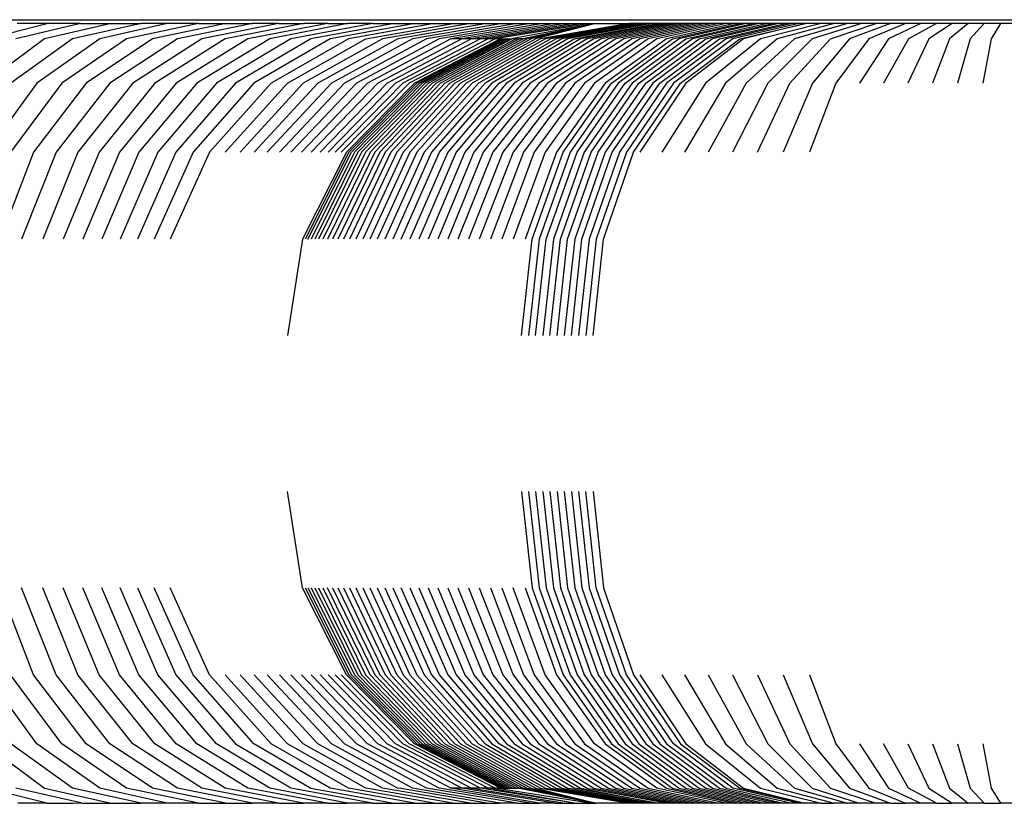
# Model space of a CAD drawing. Units: inches. Extents: x -590 to 799, y -900 to 892.
# Drawn here: x 170 to 173, y -159 to -156 of the extents above; entities that cross this region are included whole.
import ezdxf

# ---------------------------------------------------------------- set-up
doc = ezdxf.new("R2010")
doc.units = ezdxf.units.IN
doc.header["$MEASUREMENT"] = 0

# ---------------------------------------------------------------- blocks, each defined once
blk = doc.blocks.new('0303')
for p, q in [((164.4413, -156.349), (181.1611, -156.349)), ((169.4367, -156.423), (169.6695, -156.3642)), ((169.7995, -156.3642), (169.5501, -156.423)), ((169.6695, -156.3642), (169.5558, -156.3642)), ((169.9172, -156.3642), (169.6608, -156.423)), ((169.7995, -156.3642), (169.6695, -156.3642)), ((170.032, -156.3642), (169.7688, -156.423)), ((169.7995, -156.3642), (169.9172, -156.3642)), ((170.1327, -156.3642), (169.874, -156.423)), ((169.9172, -156.3642), (170.032, -156.3642)), ((170.2528, -156.3642), (169.9764, -156.423)), ((170.1327, -156.3642), (170.032, -156.3642)), ((170.3585, -156.3642), (170.0759, -156.423)), ((170.2528, -156.3642), (170.1327, -156.3642)), ((170.4611, -156.3642), (170.1724, -156.423)), ((170.2528, -156.3642), (170.3585, -156.3642)), ((170.5605, -156.3642), (170.2658, -156.423)), ((170.6566, -156.3642), (170.3562, -156.423)), ((170.3585, -156.3642), (170.4611, -156.3642)), ((170.7493, -156.3642), (170.4434, -156.423)), ((170.5605, -156.3642), (170.4611, -156.3642)), ((170.826, -156.3642), (170.5274, -156.423)), ((170.5605, -156.3642), (170.6566, -156.3642)), ((170.9244, -156.3642), (170.6081, -156.423)), ((170.7493, -156.3642), (170.6566, -156.3642)), ((171.0066, -156.3642), (170.6855, -156.423)), ((170.7493, -156.3642), (170.826, -156.3642)), ((171.0853, -156.3642), (170.7595, -156.423)), ((170.9244, -156.3642), (170.826, -156.3642)), ((171.1603, -156.3642), (170.83, -156.423)), ((170.8971, -156.423), (171.2317, -156.3642)), ((170.9244, -156.3642), (171.0066, -156.3642)), ((171.2992, -156.3642), (170.9607, -156.423)), ((171.0066, -156.3642), (171.0853, -156.3642)), ((171.363, -156.3642), (171.0207, -156.423)), ((171.423, -156.3642), (171.0771, -156.423)), ((171.0853, -156.3642), (171.1603, -156.3642)), ((171.4791, -156.3642), (171.1298, -156.423)), ((171.1603, -156.3642), (171.2317, -156.3642)), ((171.5312, -156.3642), (171.1789, -156.423)), ((171.5795, -156.3642), (171.2243, -156.423)), ((171.2317, -156.3642), (171.2992, -156.3642)), ((171.6237, -156.3642), (171.2659, -156.423)), ((171.2992, -156.3642), (171.363, -156.3642)), ((171.664, -156.3642), (171.3038, -156.423)), ((171.7002, -156.3642), (171.3378, -156.423)), ((171.363, -156.3642), (171.423, -156.3642)), ((171.7324, -156.3642), (171.3681, -156.423)), ((171.7605, -156.3642), (171.3945, -156.423)), ((171.423, -156.3642), (171.4791, -156.3642)), ((171.7823, -156.3642), (171.4624, -156.4212)), ((171.4791, -156.3642), (171.5312, -156.3642)), ((171.7823, -156.3642), (171.5023, -156.423)), ((171.7823, -156.3642), (171.5175, -156.423)), ((171.5312, -156.3642), (171.5795, -156.3642)), ((171.7823, -156.3642), (171.5337, -156.423)), ((171.7823, -156.3642), (171.5509, -156.423)), ((171.9108, -156.3642), (171.5691, -156.423)), ((171.5795, -156.3642), (171.6237, -156.3642)), ((171.9267, -156.3642), (171.5882, -156.423)), ((171.9434, -156.3642), (171.6083, -156.423)), ((171.6237, -156.3642), (171.664, -156.3642)), ((171.9609, -156.3642), (171.6293, -156.423)), ((171.9791, -156.3642), (171.6513, -156.423)), ((171.664, -156.3642), (171.7002, -156.3642)), ((171.9982, -156.3642), (171.6742, -156.423)), ((171.6981, -156.423), (172.018, -156.3642)), ((171.7002, -156.3642), (171.7324, -156.3642)), ((172.0385, -156.3642), (171.7228, -156.423)), ((171.7324, -156.3642), (171.7605, -156.3642)), ((172.0598, -156.3642), (171.7484, -156.423)), ((171.7605, -156.3642), (171.7823, -156.3642)), ((172.0818, -156.3642), (171.7749, -156.423)), ((171.7823, -156.3642), (171.9108, -156.3642)), ((172.1046, -156.3642), (171.8023, -156.423)), ((172.128, -156.3642), (171.8305, -156.423)), ((172.1522, -156.3642), (171.8596, -156.423)), ((172.177, -156.3642), (171.8895, -156.423)), ((171.9267, -156.3642), (171.9108, -156.3642)), ((172.2026, -156.3642), (171.9202, -156.423)), ((171.9434, -156.3642), (171.9267, -156.3642)), ((171.9609, -156.3642), (171.9434, -156.3642)), ((172.2288, -156.3642), (171.9517, -156.423)), ((171.9791, -156.3642), (171.9609, -156.3642)), ((171.9982, -156.3642), (171.9791, -156.3642)), ((172.2556, -156.3642), (171.984, -156.423)), ((172.018, -156.3642), (171.9982, -156.3642)), ((172.2831, -156.3642), (172.0171, -156.423)), ((172.0385, -156.3642), (172.018, -156.3642)), ((172.0598, -156.3642), (172.0385, -156.3642)), ((172.3152, -156.3642), (172.0537, -156.423)), ((172.0818, -156.3642), (172.0598, -156.3642)), ((172.0765, -156.423), (172.336, -156.3642)), ((172.1046, -156.3642), (172.0818, -156.3642)), ((172.361, -156.3642), (172.1021, -156.423)), ((172.128, -156.3642), (172.1046, -156.3642)), ((172.1278, -156.423), (172.386, -156.3642)), ((172.1522, -156.3642), (172.128, -156.3642)), ((172.177, -156.3642), (172.1522, -156.3642)), ((172.4111, -156.3642), (172.1536, -156.423)), ((172.2026, -156.3642), (172.177, -156.3642)), ((172.1795, -156.423), (172.4363, -156.3642)), ((172.2288, -156.3642), (172.2026, -156.3642)), ((172.2054, -156.423), (172.4615, -156.3642)), ((172.2556, -156.3642), (172.2288, -156.3642)), ((172.4868, -156.3642), (172.2314, -156.423)), ((172.2831, -156.3642), (172.2556, -156.3642)), ((172.2574, -156.423), (172.5121, -156.3642)), ((172.3152, -156.3642), (172.2831, -156.3642)), ((172.5375, -156.3642), (172.2836, -156.423)), ((172.563, -156.3642), (172.3097, -156.423)), ((172.336, -156.3642), (172.3152, -156.3642)), ((172.336, -156.423), (172.5885, -156.3642)), ((172.361, -156.3642), (172.336, -156.3642)), ((172.5885, -156.3642), (172.3508, -156.423)), ((172.386, -156.3642), (172.361, -156.3642)), ((172.4111, -156.3642), (172.386, -156.3642)), ((172.4363, -156.3642), (172.4111, -156.3642)), ((172.6493, -156.3642), (172.4152, -156.423)), ((172.4615, -156.3642), (172.4363, -156.3642)), ((172.4868, -156.3642), (172.4615, -156.3642)), ((172.6992, -156.3642), (172.4794, -156.423)), ((172.5121, -156.3642), (172.4868, -156.3642)), ((172.5375, -156.3642), (172.5121, -156.3642)), ((172.563, -156.3642), (172.5375, -156.3642)), ((172.7509, -156.3642), (172.546, -156.423)), ((172.5885, -156.3642), (172.563, -156.3642)), ((172.6493, -156.3642), (172.5885, -156.3642)), ((172.8044, -156.3642), (172.6147, -156.423)), ((172.6992, -156.3642), (172.6493, -156.3642)), ((172.6855, -156.423), (172.8593, -156.3642)), ((172.7509, -156.3642), (172.6992, -156.3642)), ((172.8044, -156.3642), (172.7509, -156.3642)), ((172.9158, -156.3642), (172.7581, -156.423)), ((172.8593, -156.3642), (172.8044, -156.3642)), ((172.9735, -156.3642), (172.8324, -156.423)), ((172.9158, -156.3642), (172.8593, -156.3642)), ((173.0325, -156.3642), (172.9082, -156.423)), ((172.9735, -156.3642), (172.9158, -156.3642)), ((173.0325, -156.3642), (172.9735, -156.3642)), ((173.0924, -156.3642), (172.9854, -156.423)), ((173.0924, -156.3642), (173.0325, -156.3642)), ((173.1532, -156.3642), (173.0636, -156.423)), ((173.1532, -156.3642), (173.0924, -156.3642)), ((173.2148, -156.3642), (173.1429, -156.423)), ((173.2148, -156.3642), (173.1532, -156.3642)), ((173.277, -156.3642), (173.2148, -156.3642)), ((173.277, -156.3642), (173.2229, -156.423)), ((173.3396, -156.3642), (173.277, -156.3642)), ((173.3396, -156.3642), (173.3035, -156.423)), ((173.4025, -156.3642), (173.3396, -156.3642)), ((169.6608, -156.423), (169.4295, -156.5934)), ((169.7688, -156.423), (169.5313, -156.5934)), ((169.874, -156.423), (169.6305, -156.5934)), ((169.9764, -156.423), (169.7271, -156.5934)), ((170.0759, -156.423), (169.8209, -156.5934)), ((170.1724, -156.423), (169.9119, -156.5934)), ((170.2658, -156.423), (170, -156.5934)), ((170.3562, -156.423), (170.0853, -156.5934)), ((170.4434, -156.423), (170.1675, -156.5934)), ((170.5274, -156.423), (170.2467, -156.5934)), ((170.6081, -156.423), (170.3228, -156.5934)), ((170.6855, -156.423), (170.3957, -156.5934)), ((170.7595, -156.423), (170.4655, -156.5934)), ((170.83, -156.423), (170.5321, -156.5934)), ((170.5953, -156.5934), (170.8971, -156.423)), ((170.9607, -156.423), (170.6553, -156.5934)), ((171.0207, -156.423), (170.7118, -156.5934)), ((171.0771, -156.423), (170.765, -156.5934)), ((171.1298, -156.423), (170.8148, -156.5934)), ((171.1789, -156.423), (170.861, -156.5934)), ((171.2243, -156.423), (170.9038, -156.5934)), ((171.2659, -156.423), (170.9431, -156.5934)), ((171.3038, -156.423), (170.9788, -156.5934)), ((171.3378, -156.423), (171.0109, -156.5934)), ((171.3681, -156.423), (171.0394, -156.5934)), ((171.3945, -156.423), (171.0643, -156.5934)), ((171.4156, -156.423), (171.0847, -156.5934)), ((171.4241, -156.423), (171.0937, -156.5934)), ((171.1031, -156.5934), (171.4322, -156.423)), ((171.4413, -156.423), (171.1136, -156.5934)), ((171.4515, -156.423), (171.1253, -156.5934)), ((171.4624, -156.4212), (171.1382, -156.5934)), ((171.4749, -156.423), (171.1523, -156.5934)), ((171.4881, -156.423), (171.1675, -156.5934)), ((171.5023, -156.423), (171.1839, -156.5934)), ((171.5175, -156.423), (171.2014, -156.5934)), ((171.5337, -156.423), (171.2201, -156.5934)), ((171.2659, -156.423), (171.2243, -156.423)), ((171.5509, -156.423), (171.2399, -156.5934)), ((171.5691, -156.423), (171.2608, -156.5934)), ((171.3038, -156.423), (171.2659, -156.423)), ((171.5882, -156.423), (171.2829, -156.5934)), ((171.3378, -156.423), (171.3038, -156.423)), ((171.6083, -156.423), (171.306, -156.5934)), ((171.6293, -156.423), (171.3303, -156.5934)), ((171.3681, -156.423), (171.3378, -156.423)), ((171.6513, -156.423), (171.3556, -156.5934)), ((171.3945, -156.423), (171.3681, -156.423)), ((171.6742, -156.423), (171.382, -156.5934)), ((171.4156, -156.423), (171.3945, -156.423)), ((171.4095, -156.5934), (171.6981, -156.423)), ((171.4156, -156.423), (171.4241, -156.423)), ((171.4241, -156.423), (171.4322, -156.423)), ((171.4322, -156.423), (171.4413, -156.423)), ((171.7228, -156.423), (171.438, -156.5934)), ((171.4413, -156.423), (171.4515, -156.423)), ((171.4515, -156.423), (171.4624, -156.4212)), ((171.4624, -156.4212), (171.4749, -156.423)), ((171.7484, -156.423), (171.4675, -156.5934)), ((171.4749, -156.423), (171.4881, -156.423)), ((171.5023, -156.423), (171.4881, -156.423)), ((171.7749, -156.423), (171.498, -156.5934)), ((171.5175, -156.423), (171.5023, -156.423)), ((171.8023, -156.423), (171.5296, -156.5934)), ((171.8305, -156.423), (171.5621, -156.5934)), ((171.8596, -156.423), (171.5956, -156.5934)), ((171.8895, -156.423), (171.6301, -156.5934)), ((171.9202, -156.423), (171.6655, -156.5934)), ((171.9517, -156.423), (171.7018, -156.5934)), ((171.984, -156.423), (171.739, -156.5934)), ((172.0171, -156.423), (171.7771, -156.5934)), ((172.0537, -156.423), (171.8178, -156.5934)), ((171.8423, -156.5934), (172.0765, -156.423)), ((172.1021, -156.423), (171.8686, -156.5934)), ((171.8949, -156.5934), (172.1278, -156.423)), ((172.1536, -156.423), (171.9214, -156.5934)), ((171.9479, -156.5934), (172.1795, -156.423)), ((171.9744, -156.5934), (172.2054, -156.423)), ((172.2314, -156.423), (172.001, -156.5934)), ((172.0277, -156.5934), (172.2574, -156.423)), ((172.2836, -156.423), (172.0545, -156.5934)), ((172.3097, -156.423), (172.0813, -156.5934)), ((172.1082, -156.5934), (172.336, -156.423)), ((172.3508, -156.423), (172.1283, -156.5934)), ((172.4152, -156.423), (172.204, -156.5934)), ((172.4794, -156.423), (172.2811, -156.5934)), ((172.546, -156.423), (172.3611, -156.5934)), ((172.6147, -156.423), (172.4436, -156.5934)), ((172.5286, -156.5934), (172.6855, -156.423)), ((172.7581, -156.423), (172.6159, -156.5934)), ((172.8324, -156.423), (172.7051, -156.5934)), ((172.9082, -156.423), (172.7962, -156.5934)), ((172.9854, -156.423), (172.8888, -156.5934)), ((173.0636, -156.423), (172.9828, -156.5934)), ((173.1429, -156.423), (173.078, -156.5934)), ((173.2229, -156.423), (173.1741, -156.5934)), ((173.3035, -156.423), (173.2709, -156.5934)), ((169.6305, -156.5934), (169.4373, -156.8589)), ((169.7271, -156.5934), (169.5292, -156.8589)), ((169.8209, -156.5934), (169.6185, -156.8589)), ((169.9119, -156.5934), (169.7052, -156.8589)), ((170, -156.5934), (169.7891, -156.8589)), ((170.0853, -156.5934), (169.8702, -156.8589)), ((170.1675, -156.5934), (169.9485, -156.8589)), ((170.2467, -156.5934), (170.0239, -156.8589)), ((170.3228, -156.5934), (170.0963, -156.8589)), ((170.3957, -156.5934), (170.1658, -156.8589)), ((170.4655, -156.5934), (170.2322, -156.8589)), ((170.5321, -156.5934), (170.2956, -156.8589)), ((170.3558, -156.8589), (170.5953, -156.5934)), ((170.6553, -156.5934), (170.4129, -156.8589)), ((170.7118, -156.5934), (170.4667, -156.8589)), ((170.765, -156.5934), (170.5174, -156.8589)), ((170.8148, -156.5934), (170.5647, -156.8589)), ((170.861, -156.5934), (170.6088, -156.8589)), ((170.9038, -156.5934), (170.6495, -156.8589)), ((170.9431, -156.5934), (170.6869, -156.8589)), ((170.9788, -156.5934), (170.7209, -156.8589)), ((171.0109, -156.5934), (170.7515, -156.8589)), ((171.0394, -156.5934), (170.7786, -156.8589)), ((171.0643, -156.5934), (170.8023, -156.8589)), ((171.0847, -156.5934), (170.8222, -156.8589)), ((171.0937, -156.5934), (170.8316, -156.8589)), ((170.8419, -156.8589), (171.1031, -156.5934)), ((171.1136, -156.5934), (170.8535, -156.8589)), ((171.1253, -156.5934), (170.8665, -156.8589)), ((171.1382, -156.5934), (170.8807, -156.8589)), ((171.1523, -156.5934), (170.8962, -156.8589)), ((171.1675, -156.5934), (170.9131, -156.8589)), ((171.1839, -156.5934), (170.9312, -156.8589)), ((171.2014, -156.5934), (170.9505, -156.8589)), ((171.2201, -156.5934), (170.9712, -156.8589)), ((171.2399, -156.5934), (170.9931, -156.8589)), ((171.2608, -156.5934), (171.0162, -156.8589)), ((171.2829, -156.5934), (171.0406, -156.8589)), ((171.306, -156.5934), (171.0662, -156.8589)), ((171.3303, -156.5934), (171.093, -156.8589)), ((171.3556, -156.5934), (171.1209, -156.8589)), ((171.382, -156.5934), (171.1501, -156.8589)), ((171.1804, -156.8589), (171.4095, -156.5934)), ((171.438, -156.5934), (171.2119, -156.8589)), ((171.4675, -156.5934), (171.2446, -156.8589)), ((171.498, -156.5934), (171.2783, -156.8589)), ((171.5296, -156.5934), (171.3132, -156.8589)), ((171.5621, -156.5934), (171.3491, -156.8589)), ((171.5956, -156.5934), (171.3861, -156.8589)), ((171.6301, -156.5934), (171.4242, -156.8589)), ((171.6655, -156.5934), (171.4633, -156.8589)), ((171.7018, -156.5934), (171.5035, -156.8589)), ((171.739, -156.5934), (171.5446, -156.8589)), ((171.7771, -156.5934), (171.5867, -156.8589)), ((171.8178, -156.5934), (171.6305, -156.8589)), ((171.6565, -156.8589), (171.8423, -156.5934)), ((171.8686, -156.5934), (171.6832, -156.8589)), ((171.7101, -156.8589), (171.8949, -156.5934)), ((171.9214, -156.5934), (171.737, -156.8589)), ((171.764, -156.8589), (171.9479, -156.5934)), ((171.7911, -156.8589), (171.9744, -156.5934)), ((172.001, -156.5934), (171.8182, -156.8589)), ((171.8454, -156.8589), (172.0277, -156.5934)), ((172.0545, -156.5934), (171.8727, -156.8589)), ((172.0813, -156.5934), (171.9, -156.8589)), ((171.9274, -156.8589), (172.1082, -156.5934)), ((172.1283, -156.5934), (171.9517, -156.8589)), ((172.204, -156.5934), (172.0364, -156.8589)), ((172.2811, -156.5934), (172.1238, -156.8589)), ((172.3611, -156.5934), (172.2143, -156.8589)), ((172.4436, -156.5934), (172.3079, -156.8589)), ((172.4041, -156.8589), (172.5286, -156.5934)), ((172.6159, -156.5934), (172.503, -156.8589)), ((172.7051, -156.5934), (172.6041, -156.8589)), ((169.6185, -156.8589), (169.4886, -157.1934)), ((169.7052, -156.8589), (169.5725, -157.1934)), ((169.7891, -156.8589), (169.6537, -157.1934)), ((169.8702, -156.8589), (169.7322, -157.1934)), ((169.9485, -156.8589), (169.8079, -157.1934)), ((170.0239, -156.8589), (169.8809, -157.1934)), ((170.0963, -156.8589), (169.951, -157.1934)), ((170.1658, -156.8589), (170.0182, -157.1934)), ((170.2322, -156.8589), (170.0825, -157.1934)), ((170.2956, -156.8589), (170.1438, -157.1934)), ((170.8222, -156.8589), (170.6536, -157.1934)), ((170.8316, -156.8589), (170.6633, -157.1934)), ((170.6742, -157.1934), (170.8419, -156.8589)), ((170.8535, -156.8589), (170.6865, -157.1934)), ((170.8665, -156.8589), (170.7003, -157.1934)), ((170.8807, -156.8589), (170.7154, -157.1934)), ((170.8962, -156.8589), (170.7319, -157.1934)), ((170.9131, -156.8589), (170.7497, -157.1934)), ((170.9312, -156.8589), (170.7689, -157.1934)), ((170.9505, -156.8589), (170.7895, -157.1934)), ((170.9712, -156.8589), (170.8114, -157.1934)), ((170.9931, -156.8589), (170.8346, -157.1934)), ((171.0162, -156.8589), (170.8591, -157.1934)), ((171.0406, -156.8589), (170.885, -157.1934)), ((171.0662, -156.8589), (170.9121, -157.1934)), ((171.093, -156.8589), (170.9406, -157.1934)), ((171.1209, -156.8589), (170.9703, -157.1934)), ((171.1501, -156.8589), (171.0012, -157.1934)), ((171.0334, -157.1934), (171.1804, -156.8589)), ((171.2119, -156.8589), (171.0668, -157.1934)), ((171.2446, -156.8589), (171.1014, -157.1934)), ((171.2783, -156.8589), (171.1372, -157.1934)), ((171.3132, -156.8589), (171.1742, -157.1934)), ((171.3491, -156.8589), (171.2124, -157.1934)), ((171.3861, -156.8589), (171.2516, -157.1934)), ((171.4242, -156.8589), (171.292, -157.1934)), ((171.4633, -156.8589), (171.3335, -157.1934)), ((171.5035, -156.8589), (171.3761, -157.1934)), ((171.5446, -156.8589), (171.4197, -157.1934)), ((171.5867, -156.8589), (171.4644, -157.1934)), ((171.6305, -156.8589), (171.5103, -157.1934)), ((171.5371, -157.1934), (171.6565, -156.8589)), ((171.6832, -156.8589), (171.5643, -157.1934)), ((171.5914, -157.1934), (171.7101, -156.8589)), ((171.737, -156.8589), (171.6187, -157.1934)), ((171.646, -157.1934), (171.764, -156.8589)), ((171.6734, -157.1934), (171.7911, -156.8589)), ((171.8182, -156.8589), (171.7008, -157.1934)), ((171.7284, -157.1934), (171.8454, -156.8589)), ((171.8727, -156.8589), (171.756, -157.1934)), ((171.9, -156.8589), (171.7836, -157.1934)), ((171.8113, -157.1934), (171.9274, -156.8589)), ((170.6536, -157.1934), (170.5955, -157.5642)), ((171.496, -157.5642), (171.5371, -157.1934)), ((171.5643, -157.1934), (171.5233, -157.5642)), ((171.5505, -157.5642), (171.5914, -157.1934)), ((171.6187, -157.1934), (171.5779, -157.5642)), ((171.6053, -157.5642), (171.646, -157.1934)), ((171.6328, -157.5642), (171.6734, -157.1934)), ((171.7008, -157.1934), (171.6604, -157.5642)), ((171.688, -157.5642), (171.7284, -157.1934)), ((171.756, -157.1934), (171.7157, -157.5642)), ((171.7836, -157.1934), (171.7435, -157.5642)), ((171.7714, -157.5642), (171.8113, -157.1934)), ((170.6536, -158.5351), (170.5955, -158.1642)), ((171.496, -158.1642), (171.5371, -158.5351)), ((171.5233, -158.1642), (171.5643, -158.5351)), ((171.5505, -158.1642), (171.5914, -158.5351)), ((171.5779, -158.1642), (171.6187, -158.5351)), ((171.6053, -158.1642), (171.646, -158.5351)), ((171.6328, -158.1642), (171.6734, -158.5351)), ((171.6604, -158.1642), (171.7008, -158.5351)), ((171.688, -158.1642), (171.7284, -158.5351)), ((171.7157, -158.1642), (171.756, -158.5351)), ((171.7836, -158.5351), (171.7435, -158.1642)), ((171.7714, -158.1642), (171.8113, -158.5351)), ((169.6185, -158.8696), (169.4886, -158.5351)), ((169.7052, -158.8696), (169.5725, -158.5351)), ((169.7891, -158.8696), (169.6537, -158.5351)), ((169.8702, -158.8696), (169.7322, -158.5351)), ((169.9485, -158.8696), (169.8079, -158.5351)), ((170.0239, -158.8696), (169.8809, -158.5351)), ((170.0963, -158.8696), (169.951, -158.5351)), ((170.0182, -158.5351), (170.1658, -158.8696)), ((170.2322, -158.8696), (170.0825, -158.5351)), ((170.2956, -158.8696), (170.1438, -158.5351)), ((170.8222, -158.8696), (170.6536, -158.5351)), ((170.6633, -158.5351), (170.8316, -158.8696)), ((170.6742, -158.5351), (170.8419, -158.8696)), ((170.6865, -158.5351), (170.8535, -158.8696)), ((170.7003, -158.5351), (170.8665, -158.8696)), ((170.7154, -158.5351), (170.8807, -158.8696)), ((170.7319, -158.5351), (170.8962, -158.8696)), ((170.9131, -158.8696), (170.7497, -158.5351)), ((170.7689, -158.5351), (170.9312, -158.8696)), ((170.7895, -158.5351), (170.9505, -158.8696)), ((170.8114, -158.5351), (170.9712, -158.8696)), ((170.8346, -158.5351), (170.9931, -158.8696)), ((170.8591, -158.5351), (171.0162, -158.8696)), ((170.885, -158.5351), (171.0406, -158.8696)), ((170.9121, -158.5351), (171.0662, -158.8696)), ((170.9406, -158.5351), (171.093, -158.8696)), ((170.9703, -158.5351), (171.1209, -158.8696)), ((171.0012, -158.5351), (171.1501, -158.8696)), ((171.1804, -158.8696), (171.0334, -158.5351)), ((171.0668, -158.5351), (171.2119, -158.8696)), ((171.1014, -158.5351), (171.2446, -158.8696)), ((171.1372, -158.5351), (171.2783, -158.8696)), ((171.1742, -158.5351), (171.3132, -158.8696)), ((171.2124, -158.5351), (171.3491, -158.8696)), ((171.2516, -158.5351), (171.3861, -158.8696)), ((171.292, -158.5351), (171.4242, -158.8696)), ((171.3335, -158.5351), (171.4633, -158.8696)), ((171.3761, -158.5351), (171.5035, -158.8696)), ((171.4197, -158.5351), (171.5446, -158.8696)), ((171.5867, -158.8696), (171.4644, -158.5351)), ((171.5103, -158.5351), (171.6305, -158.8696)), ((171.5371, -158.5351), (171.6565, -158.8696)), ((171.5643, -158.5351), (171.6832, -158.8696)), ((171.5914, -158.5351), (171.7101, -158.8696)), ((171.6187, -158.5351), (171.737, -158.8696)), ((171.646, -158.5351), (171.764, -158.8696)), ((171.6734, -158.5351), (171.7911, -158.8696)), ((171.7008, -158.5351), (171.8182, -158.8696)), ((171.7284, -158.5351), (171.8454, -158.8696)), ((171.756, -158.5351), (171.8727, -158.8696)), ((171.9, -158.8696), (171.7836, -158.5351)), ((171.8113, -158.5351), (171.9274, -158.8696)), ((169.6305, -159.1351), (169.4373, -158.8696)), ((169.7271, -159.1351), (169.5292, -158.8696)), ((169.8209, -159.1351), (169.6185, -158.8696)), ((169.9119, -159.1351), (169.7052, -158.8696)), ((170, -159.1351), (169.7891, -158.8696)), ((170.0853, -159.1351), (169.8702, -158.8696)), ((170.1675, -159.1351), (169.9485, -158.8696)), ((170.2467, -159.1351), (170.0239, -158.8696)), ((170.3228, -159.1351), (170.0963, -158.8696)), ((170.1658, -158.8696), (170.3957, -159.1351)), ((170.4655, -159.1351), (170.2322, -158.8696)), ((170.5321, -159.1351), (170.2956, -158.8696)), ((170.5953, -159.1351), (170.3558, -158.8696)), ((170.6553, -159.1351), (170.4129, -158.8696)), ((170.7118, -159.1351), (170.4667, -158.8696)), ((170.765, -159.1351), (170.5174, -158.8696)), ((170.8148, -159.1351), (170.5647, -158.8696)), ((170.861, -159.1351), (170.6088, -158.8696)), ((170.9038, -159.1351), (170.6495, -158.8696)), ((170.9431, -159.1351), (170.6869, -158.8696)), ((170.7209, -158.8696), (170.9788, -159.1351)), ((171.0109, -159.1351), (170.7515, -158.8696)), ((171.0394, -159.1351), (170.7786, -158.8696)), ((171.0643, -159.1351), (170.8023, -158.8696)), ((171.0847, -159.1351), (170.8222, -158.8696)), ((170.8316, -158.8696), (171.0937, -159.1351)), ((170.8419, -158.8696), (171.1031, -159.1351)), ((170.8535, -158.8696), (171.1136, -159.1351)), ((170.8665, -158.8696), (171.1253, -159.1351)), ((170.8807, -158.8696), (171.1382, -159.1351)), ((170.8962, -158.8696), (171.1523, -159.1351)), ((171.1675, -159.1351), (170.9131, -158.8696)), ((170.9312, -158.8696), (171.1839, -159.1351)), ((170.9505, -158.8696), (171.2014, -159.1351)), ((170.9712, -158.8696), (171.2201, -159.1351)), ((170.9931, -158.8696), (171.2399, -159.1351)), ((171.0162, -158.8696), (171.2608, -159.1351)), ((171.0406, -158.8696), (171.2829, -159.1351)), ((171.0662, -158.8696), (171.306, -159.1351)), ((171.093, -158.8696), (171.3303, -159.1351)), ((171.1209, -158.8696), (171.3556, -159.1351)), ((171.1501, -158.8696), (171.382, -159.1351)), ((171.4095, -159.1351), (171.1804, -158.8696)), ((171.2119, -158.8696), (171.438, -159.1351)), ((171.2446, -158.8696), (171.4675, -159.1351)), ((171.2783, -158.8696), (171.498, -159.1351)), ((171.3132, -158.8696), (171.5296, -159.1351)), ((171.3491, -158.8696), (171.5621, -159.1351)), ((171.3861, -158.8696), (171.5956, -159.1351)), ((171.4242, -158.8696), (171.6301, -159.1351)), ((171.4633, -158.8696), (171.6655, -159.1351)), ((171.5035, -158.8696), (171.7018, -159.1351)), ((171.5446, -158.8696), (171.739, -159.1351)), ((171.7771, -159.1351), (171.5867, -158.8696)), ((171.6305, -158.8696), (171.8178, -159.1351)), ((171.6565, -158.8696), (171.8423, -159.1351)), ((171.6832, -158.8696), (171.8686, -159.1351)), ((171.7101, -158.8696), (171.8949, -159.1351)), ((171.737, -158.8696), (171.9214, -159.1351)), ((171.764, -158.8696), (171.9479, -159.1351)), ((171.7911, -158.8696), (171.9744, -159.1351)), ((171.8182, -158.8696), (172.001, -159.1351)), ((171.8454, -158.8696), (172.0277, -159.1351)), ((171.8727, -158.8696), (172.0545, -159.1351)), ((172.0813, -159.1351), (171.9, -158.8696)), ((171.9274, -158.8696), (172.1082, -159.1351)), ((171.9517, -158.8696), (172.1283, -159.1351)), ((172.0364, -158.8696), (172.204, -159.1351)), ((172.1238, -158.8696), (172.2811, -159.1351)), ((172.2143, -158.8696), (172.3611, -159.1351)), ((172.3079, -158.8696), (172.4436, -159.1351)), ((172.4041, -158.8696), (172.5286, -159.1351)), ((172.503, -158.8696), (172.6159, -159.1351)), ((172.6041, -158.8696), (172.7051, -159.1351)), ((169.4295, -159.1351), (169.6608, -159.3055)), ((169.7688, -159.3055), (169.5313, -159.1351)), ((169.874, -159.3055), (169.6305, -159.1351)), ((169.9764, -159.3055), (169.7271, -159.1351)), ((170.0759, -159.3055), (169.8209, -159.1351)), ((170.1724, -159.3055), (169.9119, -159.1351)), ((170.2658, -159.3055), (170, -159.1351)), ((170.3562, -159.3055), (170.0853, -159.1351)), ((170.4434, -159.3055), (170.1675, -159.1351)), ((170.5274, -159.3055), (170.2467, -159.1351)), ((170.6081, -159.3055), (170.3228, -159.1351)), ((170.3957, -159.1351), (170.6855, -159.3055)), ((170.7595, -159.3055), (170.4655, -159.1351)), ((170.83, -159.3055), (170.5321, -159.1351)), ((170.8971, -159.3055), (170.5953, -159.1351)), ((170.9607, -159.3055), (170.6553, -159.1351)), ((171.0216, -159.3071), (170.7118, -159.1351)), ((171.0771, -159.3055), (170.765, -159.1351)), ((171.1298, -159.3055), (170.8148, -159.1351)), ((171.1789, -159.3055), (170.861, -159.1351)), ((171.2243, -159.3055), (170.9038, -159.1351)), ((171.2659, -159.3055), (170.9431, -159.1351)), ((170.9788, -159.1351), (171.3038, -159.3055)), ((171.3378, -159.3055), (171.0109, -159.1351)), ((171.3681, -159.3055), (171.0394, -159.1351)), ((171.3945, -159.3055), (171.0643, -159.1351)), ((171.4156, -159.3055), (171.0847, -159.1351)), ((171.0937, -159.1351), (171.4241, -159.3055)), ((171.1031, -159.1351), (171.4322, -159.3055)), ((171.1136, -159.1351), (171.4413, -159.3055)), ((171.1253, -159.1351), (171.4515, -159.3055)), ((171.1382, -159.1351), (171.4627, -159.3055)), ((171.1523, -159.1351), (171.4749, -159.3055)), ((171.4881, -159.3055), (171.1675, -159.1351)), ((171.1839, -159.1351), (171.5023, -159.3055)), ((171.2014, -159.1351), (171.5175, -159.3055)), ((171.2201, -159.1351), (171.5337, -159.3055)), ((171.2399, -159.1351), (171.5509, -159.3055)), ((171.2608, -159.1351), (171.5691, -159.3055)), ((171.2829, -159.1351), (171.5882, -159.3055)), ((171.306, -159.1351), (171.6083, -159.3055)), ((171.3303, -159.1351), (171.6293, -159.3055)), ((171.3556, -159.1351), (171.6513, -159.3055)), ((171.382, -159.1351), (171.675, -159.307)), ((171.6981, -159.3055), (171.4095, -159.1351)), ((171.438, -159.1351), (171.7228, -159.3055)), ((171.4675, -159.1351), (171.7484, -159.3055)), ((171.498, -159.1351), (171.7749, -159.3055)), ((171.5296, -159.1351), (171.8023, -159.3055)), ((171.5621, -159.1351), (171.8305, -159.3055)), ((171.5956, -159.1351), (171.8596, -159.3055)), ((171.6301, -159.1351), (171.8895, -159.3055)), ((171.6655, -159.1351), (171.9202, -159.3055)), ((171.7018, -159.1351), (171.9517, -159.3055)), ((171.739, -159.1351), (171.984, -159.3055)), ((172.0171, -159.3055), (171.7771, -159.1351)), ((171.8178, -159.1351), (172.0537, -159.3055)), ((171.8423, -159.1351), (172.0765, -159.3055)), ((171.8686, -159.1351), (172.1021, -159.3055)), ((171.8949, -159.1351), (172.1278, -159.3055)), ((171.9214, -159.1351), (172.1536, -159.3055)), ((171.9479, -159.1351), (172.1795, -159.3055)), ((171.9744, -159.1351), (172.2054, -159.3055)), ((172.001, -159.1351), (172.2314, -159.3055)), ((172.0277, -159.1351), (172.2574, -159.3055)), ((172.0545, -159.1351), (172.2836, -159.3055)), ((172.3097, -159.3055), (172.0813, -159.1351)), ((172.1082, -159.1351), (172.336, -159.3055)), ((172.1283, -159.1351), (172.3508, -159.3055)), ((172.204, -159.1351), (172.4152, -159.3055)), ((172.2811, -159.1351), (172.4794, -159.3055)), ((172.3611, -159.1351), (172.546, -159.3055)), ((172.4436, -159.1351), (172.6147, -159.3055)), ((172.5286, -159.1351), (172.6855, -159.3055)), ((172.6159, -159.1351), (172.7581, -159.3055)), ((172.7051, -159.1351), (172.8324, -159.3055)), ((172.7962, -159.1351), (172.9082, -159.3055)), ((172.9854, -159.3055), (172.8888, -159.1351)), ((172.9828, -159.1351), (173.0636, -159.3055)), ((173.078, -159.1351), (173.1429, -159.3055)), ((173.1741, -159.1351), (173.2229, -159.3055)), ((173.2709, -159.1351), (173.3035, -159.3055)), ((169.6695, -159.3642), (169.4367, -159.3055)), ((169.8005, -159.3625), (169.5501, -159.3055)), ((169.6608, -159.3055), (169.9172, -159.3642)), ((170.032, -159.3642), (169.7688, -159.3055)), ((170.1327, -159.3642), (169.874, -159.3055)), ((170.2528, -159.3642), (169.9764, -159.3055)), ((170.3585, -159.3642), (170.0759, -159.3055)), ((170.4611, -159.3642), (170.1724, -159.3055)), ((170.5605, -159.3642), (170.2658, -159.3055)), ((170.6566, -159.3642), (170.3562, -159.3055)), ((170.7493, -159.3642), (170.4434, -159.3055)), ((170.826, -159.3642), (170.5274, -159.3055)), ((170.9226, -159.3642), (170.6081, -159.3055)), ((170.6855, -159.3055), (171.0066, -159.3642)), ((171.0853, -159.3642), (170.7595, -159.3055)), ((171.1603, -159.3642), (170.83, -159.3055)), ((171.2317, -159.3642), (170.8971, -159.3055)), ((171.2992, -159.3642), (170.9607, -159.3055)), ((171.0243, -159.3055), (171.0216, -159.3071)), ((171.363, -159.3642), (171.0243, -159.3055)), ((171.4123, -159.3642), (171.0771, -159.3055)), ((171.4791, -159.3642), (171.1298, -159.3055)), ((171.5312, -159.3642), (171.1789, -159.3055)), ((171.2659, -159.3055), (171.2243, -159.3055)), ((171.5649, -159.3642), (171.2243, -159.3055)), ((171.3038, -159.3055), (171.2659, -159.3055)), ((171.6237, -159.3642), (171.2659, -159.3055)), ((171.3038, -159.3055), (171.664, -159.3642)), ((171.3378, -159.3055), (171.3038, -159.3055)), ((171.7002, -159.3642), (171.3378, -159.3055)), ((171.3681, -159.3055), (171.3378, -159.3055)), ((171.3945, -159.3055), (171.3681, -159.3055)), ((171.7002, -159.3642), (171.3681, -159.3055)), ((171.7605, -159.3642), (171.3945, -159.3055)), ((171.4156, -159.3055), (171.3945, -159.3055)), ((171.4156, -159.3055), (171.4241, -159.3055)), ((171.4241, -159.3055), (171.4322, -159.3055)), ((171.4322, -159.3055), (171.4413, -159.3055)), ((171.4413, -159.3055), (171.4515, -159.3055)), ((171.4515, -159.3055), (171.4627, -159.3055)), ((171.4627, -159.3055), (171.4749, -159.3055)), ((171.4749, -159.3055), (171.4881, -159.3055)), ((171.5023, -159.3055), (171.4881, -159.3055)), ((171.4881, -159.3055), (171.7823, -159.3642)), ((171.5023, -159.3055), (171.5175, -159.3055)), ((171.7823, -159.3642), (171.5023, -159.3055)), ((171.5175, -159.3055), (171.7823, -159.3642)), ((171.5337, -159.3055), (171.7823, -159.3642)), ((171.5509, -159.3055), (171.7823, -159.3642)), ((171.5691, -159.3055), (171.9108, -159.3642)), ((171.5882, -159.3055), (171.9267, -159.3642)), ((171.6083, -159.3055), (171.9434, -159.3642)), ((171.6293, -159.3055), (171.9609, -159.3642)), ((171.6513, -159.3055), (171.9791, -159.3642)), ((171.675, -159.307), (171.6779, -159.3055)), ((171.6779, -159.3055), (171.9982, -159.3642)), ((172.018, -159.3642), (171.6981, -159.3055)), ((171.7228, -159.3055), (172.018, -159.3642)), ((171.7484, -159.3055), (172.0598, -159.3642)), ((171.7749, -159.3055), (172.0818, -159.3642)), ((171.8023, -159.3055), (172.1046, -159.3642)), ((171.8305, -159.3055), (172.128, -159.3642)), ((171.8596, -159.3055), (172.1522, -159.3642)), ((171.8895, -159.3055), (172.177, -159.3642)), ((171.9202, -159.3055), (172.2026, -159.3642)), ((171.9517, -159.3055), (172.2288, -159.3642)), ((171.984, -159.3055), (172.2556, -159.3642)), ((172.2831, -159.3642), (172.0171, -159.3055)), ((172.0537, -159.3055), (172.3152, -159.3642)), ((172.0765, -159.3055), (172.336, -159.3642)), ((172.1021, -159.3055), (172.361, -159.3642)), ((172.1278, -159.3055), (172.386, -159.3642)), ((172.1536, -159.3055), (172.4111, -159.3642)), ((172.1795, -159.3055), (172.4312, -159.3642)), ((172.2054, -159.3055), (172.4615, -159.3642)), ((172.2314, -159.3055), (172.4868, -159.3642)), ((172.2574, -159.3055), (172.5038, -159.3642)), ((172.2836, -159.3055), (172.5375, -159.3642)), ((172.563, -159.3642), (172.3097, -159.3055)), ((172.336, -159.3055), (172.5857, -159.3642)), ((172.3508, -159.3055), (172.5857, -159.3642)), ((172.4152, -159.3055), (172.6493, -159.3642)), ((172.4794, -159.3055), (172.6992, -159.3642)), ((172.546, -159.3055), (172.7509, -159.3642)), ((172.6147, -159.3055), (172.796, -159.3642)), ((172.6855, -159.3055), (172.8593, -159.3642)), ((172.7581, -159.3055), (172.9158, -159.3642)), ((172.8324, -159.3055), (172.9735, -159.3642)), ((172.9082, -159.3055), (173.0325, -159.3642)), ((173.0924, -159.3642), (172.9854, -159.3055)), ((173.0636, -159.3055), (173.1532, -159.3642)), ((173.1429, -159.3055), (173.2148, -159.3642)), ((173.2229, -159.3055), (173.277, -159.3642)), ((173.3035, -159.3055), (173.3396, -159.3642)), ((169.6695, -159.3642), (169.5575, -159.3642)), ((169.6695, -159.3642), (169.7699, -159.3642)), ((169.7699, -159.3642), (169.8005, -159.3625)), ((169.8005, -159.3625), (169.8035, -159.3642)), ((169.8035, -159.3642), (169.9172, -159.3642)), ((169.9172, -159.3642), (170.032, -159.3642)), ((170.1327, -159.3642), (170.032, -159.3642)), ((170.2528, -159.3642), (170.1327, -159.3642)), ((170.2528, -159.3642), (170.3585, -159.3642)), ((170.3585, -159.3642), (170.4611, -159.3642)), ((170.5605, -159.3642), (170.4611, -159.3642)), ((170.5605, -159.3642), (170.6566, -159.3642)), ((170.7493, -159.3642), (170.6566, -159.3642)), ((170.7493, -159.3642), (170.826, -159.3642)), ((170.9226, -159.3642), (170.826, -159.3642)), ((170.9226, -159.3642), (171.0066, -159.3642)), ((171.0066, -159.3642), (171.0853, -159.3642)), ((171.0853, -159.3642), (171.1603, -159.3642)), ((171.1603, -159.3642), (171.2317, -159.3642)), ((171.2317, -159.3642), (171.2992, -159.3642)), ((171.2992, -159.3642), (171.363, -159.3642)), ((171.363, -159.3642), (171.4123, -159.3642)), ((171.4791, -159.3642), (171.4123, -159.3642)), ((171.4791, -159.3642), (171.5312, -159.3642)), ((171.5312, -159.3642), (171.5649, -159.3642)), ((171.6237, -159.3642), (171.5649, -159.3642)), ((171.6237, -159.3642), (171.664, -159.3642)), ((171.664, -159.3642), (171.7002, -159.3642)), ((171.7002, -159.3642), (171.7605, -159.3642)), ((171.7605, -159.3642), (171.7823, -159.3642)), ((171.9108, -159.3642), (171.7823, -159.3642)), ((171.9267, -159.3642), (171.9108, -159.3642)), ((171.9434, -159.3642), (171.9267, -159.3642)), ((171.9609, -159.3642), (171.9434, -159.3642)), ((171.9791, -159.3642), (171.9609, -159.3642)), ((171.9982, -159.3642), (171.9791, -159.3642)), ((172.018, -159.3642), (171.9982, -159.3642)), ((172.0598, -159.3642), (172.018, -159.3642)), ((172.0818, -159.3642), (172.0598, -159.3642)), ((172.1046, -159.3642), (172.0818, -159.3642)), ((172.128, -159.3642), (172.1046, -159.3642)), ((172.1522, -159.3642), (172.128, -159.3642)), ((172.177, -159.3642), (172.1522, -159.3642)), ((172.2026, -159.3642), (172.177, -159.3642)), ((172.2288, -159.3642), (172.2026, -159.3642)), ((172.2556, -159.3642), (172.2288, -159.3642)), ((172.2831, -159.3642), (172.2556, -159.3642)), ((172.3152, -159.3642), (172.2831, -159.3642)), ((172.336, -159.3642), (172.3152, -159.3642)), ((172.361, -159.3642), (172.336, -159.3642)), ((172.386, -159.3642), (172.361, -159.3642)), ((172.4111, -159.3642), (172.386, -159.3642)), ((172.4312, -159.3642), (172.4111, -159.3642)), ((172.4615, -159.3642), (172.4312, -159.3642)), ((172.4868, -159.3642), (172.4615, -159.3642)), ((172.5038, -159.3642), (172.4868, -159.3642)), ((172.5375, -159.3642), (172.5038, -159.3642)), ((172.563, -159.3642), (172.5375, -159.3642)), ((172.5857, -159.3642), (172.563, -159.3642)), ((172.6493, -159.3642), (172.5857, -159.3642)), ((172.6493, -159.3642), (172.6992, -159.3642)), ((172.7509, -159.3642), (172.6992, -159.3642)), ((172.796, -159.3642), (172.7509, -159.3642)), ((172.8593, -159.3642), (172.796, -159.3642)), ((172.9158, -159.3642), (172.8593, -159.3642)), ((172.9158, -159.3642), (172.9735, -159.3642)), ((173.0325, -159.3642), (172.9735, -159.3642)), ((173.0924, -159.3642), (173.0325, -159.3642)), ((173.0924, -159.3642), (173.1532, -159.3642)), ((173.2148, -159.3642), (173.1532, -159.3642)), ((173.277, -159.3642), (173.2148, -159.3642)), ((173.277, -159.3642), (173.3396, -159.3642)), ((173.4025, -159.3642), (173.3396, -159.3642))]:
    blk.add_line(p, q)

msp = doc.modelspace()

# ---------------------------------------------------------------- block references
msp.add_blockref('0303', (0, 0))

doc.saveas('drawing.dxf')
